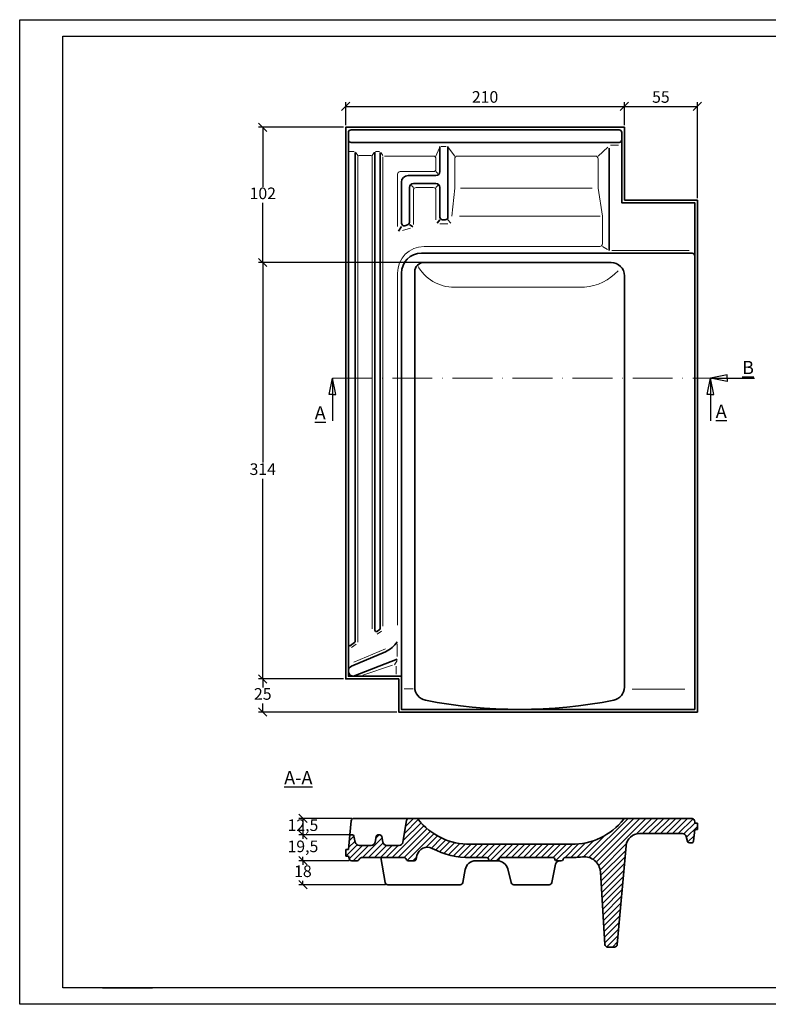
# Model space of a CAD drawing. Units: millimetres. Extents: x 17 to 437, y 26 to 323.
# Drawn here: x 17 to 243, y 26 to 323 of the extents above; entities that cross this region are included whole.
import ezdxf

# ---------------------------------------------------------------- set-up
doc = ezdxf.new("R2010")
doc.units = ezdxf.units.MM
doc.linetypes.add('ACAD_ISO10W100', pattern=[18, 12, -3, 0, -3])
doc.layers.add('035', color=5, linetype='Continuous')
doc.layers.add('07', color=7, linetype='Continuous')
doc.styles.get("Standard").update_dxf_attribs({"font": 'ARIAL.TTF'})
doc.dimstyles.new('ISO-25', dxfattribs={"dimtxt": 3.5, "dimasz": 2.5, "dimexe": 1.25, "dimexo": 0.625, "dimtad": 1, "dimtih": 1, "dimtoh": 1, "dimdec": 1, "dimlfac": 2.5, "dimtxsty": 'Standard', "dimblk": 'OBLIQUE', "dimcen": 2.5, "dimclrd": 5, "dimclre": 5, "dimclrt": 5, "dimadec": 0, "dimazin": 0, "dimtfac": 1, "dimtdec": 1, "dimtmove": 0, "dimatfit": 3, "dimfxl": 0, "dimarcsym": 0})

# ---------------------------------------------------------------- blocks, each defined once
blk = doc.blocks.new('_Oblique')
at = {"color": 0, "linetype": 'ByBlock', "lineweight": -2}
blk.add_line((-0.5, -0.5), (0.5, 0.5), dxfattribs=at)
blk = doc.blocks.new('*D13')
at = {"color": 5, "lineweight": -2}
for p, q in [((115.29, 290.85), (115.29, 297.74)), ((199.29, 290.85), (199.29, 297.74)), ((115.29, 296.49), (199.29, 296.49))]:
    blk.add_line(p, q, dxfattribs=at)
at = {"layer": 'Defpoints', "color": 0, "lineweight": 13}
for p in [(199.29, 296.49), (115.29, 290.22), (199.29, 290.22)]:
    blk.add_point(p, dxfattribs=at)
at = {"color": 5, "lineweight": -2, "xscale": 2.5, "yscale": 2.5, "zscale": 2.5, "rotation": 180}
blk.add_blockref('_Oblique', (115.29, 296.49), dxfattribs=at)
at = {"color": 5, "lineweight": -2, "xscale": 2.5, "yscale": 2.5, "zscale": 2.5}
blk.add_blockref('_Oblique', (199.29, 296.49), dxfattribs=at)
at = {"color": 5, "lineweight": 13, "insert": (157.29, 298.9), "char_height": 3.5, "attachment_point": 5}
blk.add_mtext('210', dxfattribs=at)
blk = doc.blocks.new('*D14')
at = {"color": 5, "lineweight": -2}
for p, q in [((199.29, 290.85), (199.29, 297.74)), ((221.29, 268.85), (221.29, 297.74)), ((199.29, 296.49), (221.29, 296.49))]:
    blk.add_line(p, q, dxfattribs=at)
at = {"layer": 'Defpoints', "color": 0, "lineweight": 13}
for p in [(221.29, 296.49), (199.29, 290.22), (221.29, 268.22)]:
    blk.add_point(p, dxfattribs=at)
at = {"color": 5, "lineweight": -2, "xscale": 2.5, "yscale": 2.5, "zscale": 2.5, "rotation": 180}
blk.add_blockref('_Oblique', (199.29, 296.49), dxfattribs=at)
at = {"color": 5, "lineweight": -2, "xscale": 2.5, "yscale": 2.5, "zscale": 2.5}
blk.add_blockref('_Oblique', (221.29, 296.49), dxfattribs=at)
at = {"color": 5, "lineweight": 13, "insert": (210.29, 298.89), "char_height": 3.5, "attachment_point": 5}
blk.add_mtext('55', dxfattribs=at)
blk = doc.blocks.new('*D15')
at = {"color": 5, "lineweight": -2}
for p, q in [((114.66, 290.22), (89.03, 290.22)), ((90.28, 290.22), (90.28, 272.24)), ((90.28, 249.42), (90.28, 267.41)), ((138.26, 249.42), (89.03, 249.42))]:
    blk.add_line(p, q, dxfattribs=at)
at = {"layer": 'Defpoints', "color": 0, "lineweight": 13}
for p in [(115.29, 290.22), (90.28, 249.42), (138.89, 249.42)]:
    blk.add_point(p, dxfattribs=at)
at = {"color": 5, "lineweight": -2, "xscale": 2.5, "yscale": 2.5, "zscale": 2.5}
for p, rotation in [((90.28, 290.22), 90), ((90.28, 249.42), 270)]:
    blk.add_blockref('_Oblique', p, dxfattribs=dict(at, rotation=rotation))
at = {"color": 5, "lineweight": 13, "insert": (90.28, 269.82), "char_height": 3.5, "attachment_point": 5}
blk.add_mtext('102', dxfattribs=at)
blk = doc.blocks.new('*D16')
at = {"color": 5, "lineweight": -2}
for p, q in [((114.66, 249.42), (89.03, 249.42)), ((90.28, 249.42), (90.28, 189.04)), ((90.28, 123.82), (90.28, 184.21)), ((114.66, 123.82), (89.03, 123.82))]:
    blk.add_line(p, q, dxfattribs=at)
at = {"layer": 'Defpoints', "color": 0, "lineweight": 13}
for p in [(115.29, 249.42), (90.28, 123.82), (115.29, 123.82)]:
    blk.add_point(p, dxfattribs=at)
at = {"color": 5, "lineweight": -2, "xscale": 2.5, "yscale": 2.5, "zscale": 2.5}
for p, rotation in [((90.28, 249.42), 90), ((90.28, 123.82), 270)]:
    blk.add_blockref('_Oblique', p, dxfattribs=dict(at, rotation=rotation))
at = {"color": 5, "lineweight": 13, "insert": (90.28, 186.62), "char_height": 3.5, "attachment_point": 5}
blk.add_mtext('314', dxfattribs=at)
blk = doc.blocks.new('*D17')
at = {"color": 5, "lineweight": -2}
for p, q in [((114.66, 123.82), (89.03, 123.82)), ((90.28, 123.82), (90.28, 121.24)), ((90.28, 113.82), (90.28, 116.41)), ((130.66, 113.82), (89.03, 113.82))]:
    blk.add_line(p, q, dxfattribs=at)
at = {"layer": 'Defpoints', "color": 0, "lineweight": 13}
for p in [(115.29, 123.82), (90.28, 113.82), (131.29, 113.82)]:
    blk.add_point(p, dxfattribs=at)
at = {"color": 5, "lineweight": -2, "xscale": 2.5, "yscale": 2.5, "zscale": 2.5}
for p, rotation in [((90.28, 123.82), 90), ((90.28, 113.82), 270)]:
    blk.add_blockref('_Oblique', p, dxfattribs=dict(at, rotation=rotation))
at = {"color": 5, "lineweight": 13, "insert": (90.28, 118.82), "char_height": 3.5, "attachment_point": 5}
blk.add_mtext('25', dxfattribs=at)
blk = doc.blocks.new('*D18')
at = {"color": 5, "lineweight": -2}
for p, q in [((117.13, 81.74), (101.13, 81.74)), ((102.38, 81.74), (102.38, 76.74)), ((116.24, 76.74), (101.13, 76.74))]:
    blk.add_line(p, q, dxfattribs=at)
at = {"layer": 'Defpoints', "color": 0, "lineweight": 13}
for p in [(117.76, 81.74), (102.38, 76.74), (116.86, 76.74)]:
    blk.add_point(p, dxfattribs=at)
at = {"color": 5, "lineweight": -2, "xscale": 2.5, "yscale": 2.5, "zscale": 2.5}
for p, rotation in [((102.38, 81.74), 90), ((102.38, 76.74), 270)]:
    blk.add_blockref('_Oblique', p, dxfattribs=dict(at, rotation=rotation))
at = {"color": 5, "lineweight": 13, "insert": (102.38, 79.24), "char_height": 3.5, "attachment_point": 5}
blk.add_mtext('12,5', dxfattribs=at)
blk = doc.blocks.new('*D19')
at = {"color": 5, "lineweight": -2}
for p, q in [((116.49, 76.74), (101.13, 76.74)), ((102.38, 76.74), (102.38, 75.57)), ((116.35, 68.94), (101.13, 68.94)), ((102.38, 68.94), (102.38, 70.11))]:
    blk.add_line(p, q, dxfattribs=at)
at = {"layer": 'Defpoints', "color": 0, "lineweight": 13}
for p in [(117.11, 76.74), (102.38, 68.94), (116.97, 68.94)]:
    blk.add_point(p, dxfattribs=at)
at = {"color": 5, "lineweight": -2, "xscale": 2.5, "yscale": 2.5, "zscale": 2.5}
for p, rotation in [((102.38, 76.74), 90), ((102.38, 68.94), 270)]:
    blk.add_blockref('_Oblique', p, dxfattribs=dict(at, rotation=rotation))
at = {"color": 5, "lineweight": 13, "insert": (102.38, 72.84), "char_height": 3.5, "attachment_point": 5}
blk.add_mtext('19,5', dxfattribs=at)
blk = doc.blocks.new('*D20')
at = {"color": 5, "lineweight": -2}
for p, q in [((116.36, 68.94), (101.13, 68.94)), ((102.38, 68.94), (102.38, 67.75)), ((102.38, 61.74), (102.38, 62.93)), ((127.32, 61.74), (101.13, 61.74))]:
    blk.add_line(p, q, dxfattribs=at)
at = {"layer": 'Defpoints', "color": 0, "lineweight": 13}
for p in [(116.98, 68.94), (102.38, 61.74), (127.95, 61.74)]:
    blk.add_point(p, dxfattribs=at)
at = {"color": 5, "lineweight": -2, "xscale": 2.5, "yscale": 2.5, "zscale": 2.5}
for p, rotation in [((102.38, 68.94), 90), ((102.38, 61.74), 270)]:
    blk.add_blockref('_Oblique', p, dxfattribs=dict(at, rotation=rotation))
at = {"color": 5, "lineweight": 13, "insert": (102.38, 65.34), "char_height": 3.5, "attachment_point": 5}
blk.add_mtext('18', dxfattribs=at)

msp = doc.modelspace()

# ---------------------------------------------------------------- hatches: boundary and pattern name
at = {"lineweight": 9}
h = msp.add_hatch(dxfattribs=at)
h.set_pattern_fill('LINE', color=0, scale=0.4, angle=45, style=0)
h.set_pattern_definition([(45, (107.31, -14.9237), (-0.898026, 0.898026), [])])
h.paths.add_polyline_path([(152.871, 73.94, -0.232275), (137.099, 81.442, 0.2268546), (136.476, 81.74), (134.371, 81.74, 0.3672913), (133.582, 81.069), (132.543, 74.556, -0.3699279), (131.357, 73.54), (127.673, 73.54, -0.3697368), (126.487, 74.555), (126.156, 76.274, 0.3494127), (125.571, 76.74), (125.006, 76.74, 0.354236), (124.419, 76.264), (124.119, 74.57, -0.3732821), (122.931, 73.54), (119.355, 73.54, -0.3625806), (118.174, 74.525), (117.753, 76.44, 0.3417924), (117.366, 76.74), (116.864, 76.74, 0.3869525), (116.466, 76.377), (116.085, 72.34), (115.285, 72.34), (115.285, 70.34), (116.085, 70.34), (116.412, 69.351, 0.3235043), (116.982, 68.94), (118.741, 68.94, 0.2433244), (119.23, 69.193), (119.58, 69.686, -0.2433244), (120.069, 69.94), (132.861, 69.94, -0.2830411), (133.396, 69.61), (133.568, 69.269, 0.2830411), (134.104, 68.94), (135.893, 68.94, 0.3466814), (136.476, 69.399), (136.759, 70.576, -0.4892042), (141.363, 72.659, 0.1276485), (152.919, 69.94), (157.748, 69.94, -0.3353795), (158.325, 69.503), (158.361, 69.376, 0.3353795), (158.939, 68.94), (160.835, 68.94, 0.3334323), (161.411, 69.372), (161.451, 69.507, -0.3334323), (162.027, 69.94), (177.723, 69.94, -0.3243095), (178.293, 69.526), (178.35, 69.353, 0.3243095), (178.92, 68.94), (180.243, 68.94, 0.3249113), (180.813, 69.354), (180.876, 69.546, -0.3380207), (181.475, 69.96, 0.0325837), (186.669, 70.109, -0.4326307), (192.045, 65.631), (193.438, 43.688, 0.3955534), (194.237, 42.94), (196.351, 42.94, 0.3869538), (197.148, 43.665), (199.837, 73.483, -0.3892632), (203.822, 77.14), (216.796, 77.14, -0.3404067), (217.956, 76.246), (218.342, 74.786, 0.3404067), (218.922, 74.34), (219.521, 74.34, 0.3835415), (220.117, 74.876), (220.485, 78.34), (221.285, 78.34), (221.285, 80.34), (220.485, 80.34), (220.485, 80.793, 0.3507811), (219.685, 81.74), (199.694, 81.74, 0.2268546), (199.072, 81.442, -0.232275), (183.299, 73.94)])

# ---------------------------------------------------------------- linework, layer by layer
at = {"lineweight": 35}
for p, q in [((199.285, 290.224), (199.285, 268.224)), ((197.685, 285.624), (116.885, 285.624)), ((118.1, 135.09), (118.1, 282.62)), ((124.085, 138.471), (124.085, 282.682)), ((125.685, 139.036), (125.685, 282.63)), ((143.685, 276.824), (143.685, 284.414)), ((146.085, 263.097), (146.085, 284.414)), ((194.65, 253.024), (194.65, 283.935)), ((132.085, 261.284), (132.085, 273.624)), ((142.485, 275.624), (134.085, 275.624)), ((134.485, 261.511), (134.485, 272.024)), ((142.485, 273.224), (135.685, 273.224)), ((143.685, 272.024), (143.685, 263.097)), ((221.285, 268.224), (199.285, 268.224)), ((143.685, 262.297), (142.812, 261.291)), ((145.285, 262.297), (144.485, 262.297)), ((146.085, 262.297), (146.954, 261.272)), ((132.085, 260.224), (131.16, 258.851)), ((133.104, 260.514), (133.904, 260.742)), ((134.485, 260.907), (135.491, 260.137)), ((219.685, 252.224), (138.085, 252.224)), ((136.085, 121.303), (136.085, 246.624)), ((195.285, 249.424), (138.885, 249.424)), ((132.085, 124.624), (132.085, 246.224)), ((199.285, 121.303), (199.285, 245.424)), ((124.716, 138.144), (125.516, 138.709)), ((116.716, 133.905), (117.931, 134.763)), ((127.245, 132.025), (117.034, 127.635)), ((130.81, 129.774), (117.654, 124.624))]:
    msp.add_line(p, q, dxfattribs=at)
at = {"color": 1, "lineweight": 13}
for p, q in [((117.84, 282.911), (116.38, 282.911)), ((118.9, 281.663), (118.242, 282.689)), ((123.285, 281.663), (123.9, 282.622)), ((124.278, 282.911), (125.45, 282.911)), ((125.906, 282.566), (126.485, 281.663)), ((142.485, 281.507), (143.418, 283.767)), ((144.022, 284.414), (145.568, 284.414)), ((148.144, 281.507), (146.271, 283.963)), ((194.302, 284.218), (191.334, 281.507)), ((195.08, 284.79), (197.52, 284.79)), ((118.9, 134.882), (118.9, 281.263)), ((119.3, 281.663), (122.885, 281.663)), ((123.285, 138.94), (123.285, 281.263)), ((126.485, 139.693), (126.485, 281.263)), ((126.951, 281.507), (141.685, 281.507)), ((142.485, 277.624), (142.485, 280.707)), ((148.144, 271.844), (148.144, 280.707)), ((190.534, 281.507), (148.944, 281.507)), ((191.334, 271.844), (191.334, 280.707)), ((141.685, 276.824), (131.685, 276.824)), ((143.079, 276.23), (142.485, 276.824)), ((130.885, 260.224), (130.885, 276.024)), ((135.07, 272.639), (135.685, 272.024)), ((135.685, 260.907), (135.685, 271.224)), ((141.685, 272.024), (136.485, 272.024)), ((143.188, 272.727), (142.485, 272.024)), ((142.485, 271.224), (142.485, 262.297)), ((147.285, 263.364), (148.144, 271.844)), ((189.602, 271.844), (149.847, 271.844)), ((192.65, 263.364), (191.334, 271.844)), ((192.007, 263.364), (149.552, 263.364)), ((192.65, 255.04), (192.65, 263.364)), ((132.414, 259.07), (134.814, 259.753)), ((146.085, 261.097), (143.685, 261.097)), ((191.85, 254.24), (138.885, 254.24)), ((194.192, 253.303), (192.65, 254.24)), ((218.829, 253.024), (195.456, 253.024)), ((130.885, 246.24), (130.885, 140.002)), ((187.285, 241.965), (147.819, 241.965)), ((124.741, 137.308), (126.069, 138.213)), ((117.022, 133.281), (118.427, 134.325)), ((130.81, 134.395), (130.81, 130.557)), ((117.68, 128.884), (127.297, 132.901)), ((120.459, 124.9), (129.394, 127.918)), ((130.795, 129.409), (130.027, 128.056)), ((130.476, 127.603), (130.476, 125.205)), ((135.593, 120.803), (132.944, 120.803)), ((217.463, 120.687), (201.608, 120.687))]:
    msp.add_line(p, q, dxfattribs=at)
for p, q in [((110.285, 209.616), (111.285, 214.519)), ((111.285, 214.519), (111.285, 201.609)), ((112.285, 209.616), (111.285, 214.519)), ((224.285, 209.616), (225.285, 214.519)), ((230.23, 215.519), (225.285, 214.519)), ((230.23, 213.519), (225.285, 214.519)), ((225.285, 214.519), (238.468, 214.519)), ((225.285, 214.519), (225.285, 201.609)), ((226.285, 209.616), (225.285, 214.519)), ((230.23, 214.519), (230.23, 215.519)), ((230.23, 214.519), (230.23, 213.519)), ((111.285, 209.616), (110.285, 209.616)), ((111.285, 209.616), (112.285, 209.616)), ((225.285, 209.616), (224.285, 209.616)), ((225.285, 209.616), (226.285, 209.616))]:
    msp.add_line(p, q)
at = {"color": 1, "linetype": 'ACAD_ISO10W100', "lineweight": 13}
msp.add_line((111.285, 214.519), (225.285, 214.519), dxfattribs=at)
at = {"color": 0, "lineweight": 35}
for p, q in [((116.5, 76.74), (116.956, 80.974)), ((133.685, 81.74), (117.755, 81.74)), ((133.58, 81.062), (132.543, 74.556)), ((133.685, 81.74), (136.476, 81.74)), ((136.476, 81.74), (199.694, 81.74)), ((199.694, 81.74), (219.685, 81.74)), ((220.485, 80.74), (220.485, 80.34)), ((221.285, 80.34), (220.485, 80.34)), ((221.285, 80.34), (221.285, 78.34)), ((220.485, 78.34), (220.117, 74.876)), ((221.285, 78.34), (220.485, 78.34)), ((116.085, 72.34), (116.5, 76.74)), ((116.864, 76.74), (117.366, 76.74)), ((117.759, 76.411), (118.174, 74.525)), ((124.412, 76.224), (124.119, 74.57)), ((125.571, 76.74), (125.006, 76.74)), ((126.164, 76.232), (126.487, 74.555)), ((203.822, 77.14), (216.796, 77.14)), ((218.342, 74.786), (217.956, 76.246)), ((219.521, 74.34), (218.922, 74.34)), ((116.085, 72.34), (115.285, 72.34)), ((115.285, 70.34), (115.285, 72.34)), ((122.931, 73.54), (119.355, 73.54)), ((131.357, 73.54), (127.673, 73.54)), ((183.299, 73.94), (152.871, 73.94)), ((197.148, 43.671), (199.837, 73.483)), ((116.085, 70.34), (115.285, 70.34)), ((116.412, 69.351), (116.085, 70.34)), ((116.982, 68.94), (118.741, 68.94)), ((119.23, 69.193), (119.58, 69.686)), ((132.861, 69.94), (120.069, 69.94)), ((127.161, 62.389), (125.904, 69.94)), ((133.568, 69.269), (133.396, 69.61)), ((135.893, 68.94), (134.104, 68.94)), ((136.759, 70.576), (136.476, 69.399)), ((157.748, 69.94), (152.919, 69.94)), ((160.999, 68.94), (154.452, 68.94)), ((158.361, 69.376), (158.325, 69.503)), ((161.411, 69.372), (161.451, 69.507)), ((177.723, 69.94), (162.027, 69.94)), ((178.35, 69.353), (178.293, 69.526)), ((178.92, 68.94), (180.243, 68.94)), ((180.813, 69.354), (180.876, 69.546)), ((150.591, 62.403), (151.304, 66.314)), ((165.139, 62.355), (164.104, 66.513)), ((177.414, 62.383), (178.532, 67.975)), ((193.438, 43.69), (192.045, 65.631)), ((127.946, 61.74), (149.803, 61.74)), ((165.918, 61.74), (176.629, 61.74)), ((194.237, 42.94), (196.351, 42.94))]:
    msp.add_line(p, q, dxfattribs=at)
at = {"color": 0}
msp.add_line((41.998, 30.655), (56.998, 30.655), dxfattribs=at)
at = {"lineweight": 35}
for points in [[(199.285, 290.224), (115.285, 290.224), (115.285, 123.824), (131.285, 123.824), (131.285, 113.824), (221.285, 113.824), (221.285, 268.224)], [(116.085, 288.624), (116.085, 124.624), (132.085, 124.624), (132.085, 114.624), (220.485, 114.624), (220.485, 267.424), (198.485, 267.424), (198.485, 288.624)], [(197.685, 289.424), (116.885, 289.424)]]:
    msp.add_lwpolyline(points, dxfattribs=at)
for centre, radius, start, end in [((116.885, 288.624), 0.8, 90, 180), ((197.685, 288.624), 0.8, 0, 90), ((116.885, 286.424), 0.8, 180, 270), ((197.685, 286.424), 0.8, 270, 0), ((142.485, 276.824), 1.2, 270, 0), ((134.085, 273.624), 2, 90, 180), ((135.685, 272.024), 1.2, 90, 180), ((142.485, 272.024), 1.2, 0, 90), ((133.685, 261.511), 0.8, 285.88196, 0), ((144.485, 263.097), 0.8, 180, 270), ((145.285, 263.097), 0.8, 270, 0), ((132.885, 261.284), 0.8, 180, 285.88196), ((138.085, 246.224), 6, 90, 180), ((219.685, 251.424), 0.8, 360, 90), ((138.885, 246.624), 2.8, 90, 180), ((195.285, 245.424), 4, 0, 90), ((124.485, 138.471), 0.4, 180, 305.21978), ((125.285, 139.036), 0.4, 305.21978, 0), ((116.485, 134.232), 0.4, 180, 305.21978), ((117.7, 135.09), 0.4, 305.21978, 0), ((124.085, 139.374), 8, 293.26639, 327.19867), ((117.654, 126.193), 1.569, 113.26639, 270), ((140.085, 121.303), 4, 180, 258.66753), ((195.285, 121.303), 4, 281.33247, 0), ((167.685, 262.14), 147.516, 258.90556, 281.09444)]:
    msp.add_arc(centre, radius, start, end, dxfattribs=at)
at = {"color": 1, "lineweight": 13}
for centre, radius, start, end in [((119.3, 281.263), 0.4, 90, 180), ((122.885, 281.263), 0.4, 0, 90), ((141.685, 280.707), 0.8, 0, 90), ((148.944, 280.707), 0.8, 90, 180), ((190.534, 280.707), 0.8, 0, 90), ((131.685, 276.024), 0.8, 90, 180), ((141.685, 277.624), 0.8, 270, 0), ((136.485, 271.224), 0.8, 90, 180), ((141.685, 271.224), 0.8, 0, 90), ((138.885, 246.24), 8, 90, 180), ((191.85, 255.04), 0.8, 270, 0), ((147.952, 254.474), 12.509, 207.98487, 270.61045), ((185.979, 257.449), 15.538, 274.82079, 317.20661)]:
    msp.add_arc(centre, radius, start, end, dxfattribs=at)
at = {"color": 0, "lineweight": 35}
for centre, radius, start, end in [((117.755, 80.94), 0.8, 90, 177.52129), ((134.371, 80.94), 0.8, 90, 171.20337), ((136.476, 80.94), 0.8, 37.97987, 90), ((152.624, 93.751), 19.813, 218.44502, 270.71493), ((183.546, 93.751), 19.813, 269.28507, 321.55498), ((199.694, 80.94), 0.8, 90, 142.02013), ((219.494, 80.766), 0.992, 358.46083, 78.85878), ((116.864, 76.34), 0.4, 90, 174.61628), ((117.366, 76.34), 0.4, 10.28135, 90), ((119.355, 74.74), 1.2, 190.28135, 270), ((122.931, 74.74), 1.2, 270, 351.87881), ((125.006, 76.14), 0.6, 90, 171.87881), ((125.571, 76.14), 0.6, 8.83517, 90), ((127.673, 74.74), 1.2, 188.83517, 270), ((131.357, 74.74), 1.2, 270, 351.20337), ((203.822, 73.14), 4, 90, 175.07652), ((216.796, 75.94), 1.2, 14.80432, 90), ((218.922, 74.94), 0.6, 194.80432, 270), ((219.521, 74.94), 0.6, 270, 353.93556), ((139.871, 69.828), 3.2, 62.20961, 166.48191), ((152.38, 93.564), 23.63, 242.20961, 271.30713), ((116.982, 69.54), 0.6, 198.29352, 270), ((118.741, 69.54), 0.6, 270, 324.70278), ((120.069, 69.34), 0.6, 90, 144.70278), ((132.861, 69.34), 0.6, 26.78523, 90), ((134.104, 69.54), 0.6, 206.78523, 270), ((135.893, 69.54), 0.6, 270, 346.48191), ((154.452, 65.74), 3.2, 90, 169.66356), ((157.748, 69.34), 0.6, 15.83841, 90), ((158.939, 69.54), 0.6, 195.83841, 270), ((160.835, 69.54), 0.6, 270, 343.76021), ((160.999, 65.74), 3.2, 13.98627, 90), ((162.027, 69.34), 0.6, 90, 163.76021), ((177.723, 69.34), 0.6, 18.12652, 90), ((178.92, 69.54), 0.6, 198.12652, 270), ((179.709, 67.74), 1.2, 90, 168.69007), ((180.243, 69.54), 0.6, 270, 341.99826), ((181.446, 69.361), 0.6, 87.29299, 161.99826), ((182.925, 109.844), 39.91, 267.91673, 275.38173), ((187.253, 65.345), 4.8, 3.41652, 96.99568), ((127.946, 62.54), 0.8, 190.86125, 270), ((149.803, 62.54), 0.8, 270, 350.18549), ((176.629, 62.54), 0.8, 270, 348.69007), ((165.918, 62.54), 0.8, 193.33253, 270), ((194.237, 43.74), 0.8, 183.59365, 270), ((196.351, 43.74), 0.8, 270, 355.07652)]:
    msp.add_arc(centre, radius, start, end, dxfattribs=at)
at = {"layer": '035', "color": 6}
msp.add_lwpolyline([(17.007, 322.655), (437.007, 322.655), (437.007, 25.655), (17.007, 25.655)], close=True, dxfattribs=at)
at = {"layer": '07'}
msp.add_lwpolyline([(30.007, 317.655), (432.007, 317.655), (432.007, 30.655), (30.007, 30.655)], close=True, dxfattribs=at)

# ---------------------------------------------------------------- texts
at = {"char_height": 4}
for s, insert, width, attachment_point in [('{\\LB}', (234.757, 215.736), 10.86755, 7), ('{\\LA}', (105.942, 206.076), 8.22813, 1), ('{\\LA}', (226.82, 206.539), 8.22813, 1), ('{\\LA-A}', (96.731, 96.01), 27.20506, 1)]:
    msp.add_mtext(s, dxfattribs=dict(at, insert=insert, width=width, attachment_point=attachment_point))

# ---------------------------------------------------------------- dimensions: what is measured, and where the dimension line sits
at = {"lineweight": 13}
for base, p1, p2, picture, middle in [((199.285, 296.489), (115.285, 290.224), (199.285, 290.224), '*D13', (157.285, 298.901)), ((221.285, 296.489), (199.285, 290.224), (221.285, 268.224), '*D14', (210.285, 298.894))]:
    dim = msp.add_linear_dim(base=base, p1=p1, p2=p2, dimstyle='ISO-25', dxfattribs=at)
    dim.commit()
    dim.dimension.update_dxf_attribs({"geometry": picture, "text_midpoint": middle})
for base, p1, p2, picture, middle in [((90.276, 249.424), (115.285, 290.224), (138.885, 249.424), '*D15', (90.276, 269.824)), ((90.276, 123.824), (115.285, 249.424), (115.285, 123.824), '*D16', (90.276, 186.624)), ((90.276, 113.824), (115.285, 123.824), (131.285, 113.824), '*D17', (90.276, 118.824)), ((102.378, 68.94), (117.115, 76.74), (116.971, 68.94), '*D19', (102.378, 72.84)), ((102.378, 61.74), (116.982, 68.94), (127.946, 61.74), '*D20', (102.378, 65.34))]:
    dim = msp.add_linear_dim(base=base, p1=p1, p2=p2, angle=90, dimstyle='ISO-25', dxfattribs=at)
    dim.commit()
    dim.dimension.update_dxf_attribs({"geometry": picture, "text_midpoint": middle})
dim = msp.add_linear_dim(base=(102.378, 76.74), p1=(117.755, 81.74), p2=(116.864, 76.74), angle=90, dimstyle='ISO-25', dxfattribs=at)
dim.commit()
dim.dimension.update_dxf_attribs({"geometry": '*D18', "text_midpoint": (102.378, 79.24), "dimtype": 160})

doc.saveas('drawing.dxf')
